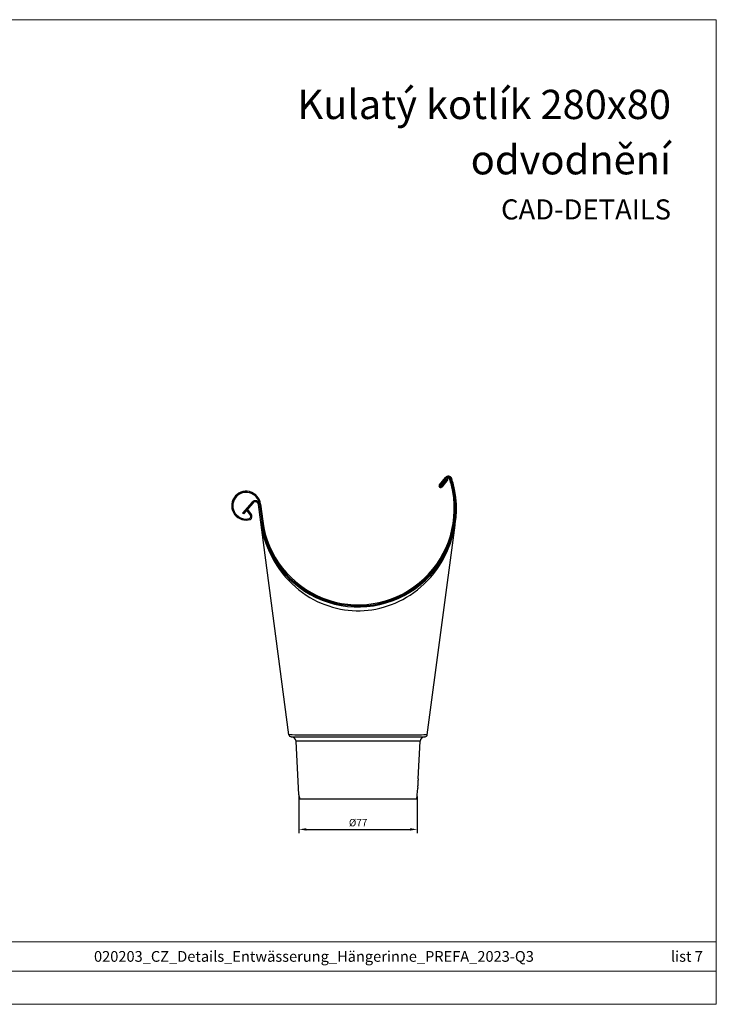
# Model space of a CAD drawing. Units: millimetres. Extents: x 9156 to 24159, y 13072 to 13852.
# Drawn here: x 15937 to 16392, y 13072 to 13715 of the extents above; entities that cross this region are included whole.
import ezdxf

# ---------------------------------------------------------------- set-up
doc = ezdxf.new("R2010")
doc.units = ezdxf.units.MM
doc.layers.get('Defpoints').update_dxf_attribs({"lineweight": 5})
for name, color, linetype, lineweight, true_color in [('01_PREFA-Dachprodukt', 7, 'Continuous', 25, 0xe1000f), ('01_PREFA-Hafte', 7, 'Continuous', 25, 0xff7f7f), ('08_Bemassung', 7, 'Continuous', 5, 0x505f69), ('10_Blattrahmen', 7, 'Continuous', 20, 0x000000), ('99_Text_1_DE', 7, 'Continuous', 25, 0xe1000f)]:
    doc.layers.add(name, color=color, linetype=linetype, lineweight=lineweight, true_color=true_color)
doc.layers.add('99_Text_2_DE', color=7, linetype='Continuous')
doc.styles.add('Arial', font='arial.ttf')
doc.styles.get("Standard").update_dxf_attribs({"font": 'arial.ttf'})
doc.dimstyles.new('ISO-25', dxfattribs={"dimscale": 2.5, "dimtxt": 2.5, "dimasz": 2.5, "dimexe": 1.25, "dimexo": 0.625, "dimtad": 1, "dimdec": 0, "dimtxsty": 'Standard', "dimcen": 2.5, "dimadec": 0, "dimazin": 0, "dimtfac": 1, "dimtdec": 0, "dimtmove": 0, "dimatfit": 3, "dimfxl": 1, "dimarcsym": 0})

# ---------------------------------------------------------------- blocks, each defined once
blk = doc.blocks.new('A$C303698f2')
at = {"layer": '10_Blattrahmen'}
for p, q in [((666.01, -440.96), (28.02, -440.96)), ((28.02, -455.06), (666.01, -455.06))]:
    blk.add_line(p, q, dxfattribs=at)
blk.add_lwpolyline([(666.01, -470.92), (666.01, 0), (0, 0), (0, -470.92)], close=True, dxfattribs=at)
blk = doc.blocks.new('A$C5766596b')
at = {"layer": '01_PREFA-Dachprodukt'}
for p, q in [((53.03, 204.98), (57, 209.87)), ((58.61, 208.53), (54.65, 203.64))]:
    blk.add_line(p, q, dxfattribs=at)
at = {"layer": '01_PREFA-Dachprodukt', "linetype": 'Continuous'}
for p, q in [((-69.15, 193.77), (-75.46, 186.49)), ((-45.19, 41.8), (-65.13, 192.26)), ((-74.93, 186.03), (-75.46, 186.49)), ((45.19, 41.8), (63.29, 178.72)), ((-45.12, 41.78), (-45.19, 41.8)), ((-44.19, 41.72), (-44.63, 41.74)), ((-43.7, 40.5), (43.7, 40.5)), ((-41.28, 41.64), (-42.97, 41.68)), ((-37.93, 41.59), (-41.28, 41.64)), ((-32.01, 41.54), (-37.93, 41.59)), ((-16.34, 41.47), (-32.01, 41.54)), ((24.53, 41.5), (-16.34, 41.47)), ((35.15, 41.56), (24.53, 41.5)), ((39.16, 41.61), (35.15, 41.56)), ((41.29, 41.64), (39.16, 41.61)), ((44.63, 41.74), (44.2, 41.72)), ((45.19, 41.8), (45.12, 41.78)), ((40.5, 37.66), (-40.5, 37.66)), ((-38.66, 2.58), (-40.5, 37.66)), ((39.21, 13), (40.5, 37.66)), ((38.66, 2.58), (38.89, 7)), ((-38.09, 0), (38.09, 0))]:
    blk.add_line(p, q, dxfattribs=at)
at = {"layer": '01_PREFA-Dachprodukt'}
for points in [[(58.61, 208.53), (58.09, 208.99)], [(-68.62, 193.31), (-74.93, 186.03)]]:
    blk.add_lwpolyline(points, dxfattribs=at)
at = {"layer": '01_PREFA-Dachprodukt', "linetype": 'Continuous'}
for points in [[(-63.64, 181.07), (-63.09, 177.56), (-62.37, 174.13), (-61.48, 170.77), (-60.44, 167.47), (-59.24, 164.23), (-57.9, 161.11), (-56.43, 158.1), (-54.83, 155.19), (-53.12, 152.4), (-51.31, 149.74), (-49.39, 147.2), (-47.39, 144.78), (-45.31, 142.5), (-43.15, 140.35), (-40.93, 138.33), (-38.66, 136.44), (-36.34, 134.69), (-33.98, 133.07), (-31.57, 131.57), (-29.14, 130.19), (-26.67, 128.94), (-24.18, 127.82), (-21.68, 126.81), (-19.16, 125.92), (-16.62, 125.15), (-14.07, 124.49), (-11.52, 123.95), (-8.96, 123.51), (-6.39, 123.19), (-3.82, 122.97), (-1.25, 122.87), (1.32, 122.87), (3.89, 122.98), (6.46, 123.19), (9.02, 123.52), (11.58, 123.96), (14.13, 124.51), (16.68, 125.17), (19.21, 125.94), (21.73, 126.83), (24.24, 127.84), (26.72, 128.97), (29.18, 130.22), (31.61, 131.59), (34.01, 133.09), (36.37, 134.71), (38.69, 136.47), (40.96, 138.35), (43.17, 140.37), (45.33, 142.52), (47.4, 144.8), (49.41, 147.21), (51.32, 149.75), (53.13, 152.42), (54.84, 155.21), (56.44, 158.12), (57.91, 161.13), (59.25, 164.26), (60.45, 167.5), (61.49, 170.8), (62.37, 174.15), (63.09, 177.58), (63.64, 181.07)], [(-44.63, 41.74), (-44.94, 41.76), (-45.12, 41.78)], [(-42.97, 41.68), (-43.64, 41.7), (-44.19, 41.72)], [(44.2, 41.72), (43.65, 41.7), (42.98, 41.68), (41.29, 41.64)], [(45.12, 41.78), (44.94, 41.76), (44.63, 41.74)], [(39.21, 13), (39.21, 12.98), (39.2, 12.93), (39.16, 12.6)], [(38.94, 10), (38.92, 9.74), (38.91, 9.48), (38.9, 9.23), (38.9, 8.98), (38.89, 8.73), (38.89, 8.5), (38.88, 8.28)], [(38.88, 8.28), (38.88, 7.88), (38.88, 7.7)], [(38.88, 7.7), (38.89, 7.4), (38.89, 7.28)], [(38.89, 7.28), (38.89, 7.01), (38.89, 7)], [(39.16, 12.6), (39.12, 12.23), (39.09, 12.01), (39.07, 11.76), (39.04, 11.5), (39.02, 11.22), (39, 10.93), (38.97, 10.62), (38.95, 10.31), (38.94, 10)]]:
    blk.add_lwpolyline(points, dxfattribs=at)
at = {"layer": '01_PREFA-Dachprodukt'}
for centre, radius, start, end in [((58.86, 208.36), 2.4, 20.11119, 140.99462), ((-0.38, 189.46), 64.58, 10.29029, 17.78473), ((53.84, 204.31), 1.05, 139.0673, 320.34931), ((53.84, 204.31), 0.35, 139.10169, 322.86507)]:
    blk.add_arc(centre, radius, start, end, dxfattribs=at)
at = {"layer": '01_PREFA-Dachprodukt', "linetype": 'Continuous'}
for centre, radius, start, end in [((0, 189.5), 64.2, 187.54917, 10.31589), ((-67.11, 192), 2.7, 7.54917, 139.08793), ((-67.11, 192), 2, 7.54917, 139.08482), ((-67.11, 192), 2.7, 36.87982, 48.77458), ((-43.7, 42), 1.5, 187.54917, 270), ((-43.5, 37.5), 3, 3, 90), ((43.5, 37.5), 3, 90, 177), ((43.7, 42), 1.5, 270, 352.45083), ((-30.67, 3), 8, 183, 202.02431), ((30.67, 3), 8, 337.97569, 357)]:
    blk.add_arc(centre, radius, start, end, dxfattribs=at)
at = {"layer": '01_PREFA-Hafte'}
for p, q in [((53.58, 204.54), (57.54, 209.43)), ((58.09, 208.99), (54.12, 204.09)), ((54.12, 204.09), (53.58, 204.54)), ((-72.73, 188.53), (-72.18, 188.96)), ((-70.23, 185.28), (-72.73, 188.53)), ((-72.18, 188.95), (-69.58, 185.55))]:
    blk.add_line(p, q, dxfattribs=at)
at = {"layer": '01_PREFA-Hafte', "linetype": 'Continuous'}
for p, q in [((-64.43, 192.35), (-62.95, 181.16)), ((-63.74, 192.45), (-62.26, 181.25))]:
    blk.add_line(p, q, dxfattribs=at)
at = {"layer": '01_PREFA-Hafte'}
for centre, radius, start, end in [((58.86, 208.36), 1.7, 21.10092, 140.98338), ((58.86, 208.36), 1, 21.10092, 140.98338), ((-0.38, 189.46), 63.18, 10.28873, 17.74701), ((-0.38, 189.46), 63.88, 10.29001, 17.78473), ((-73.1, 191.45), 9.42, 6.05229, 287.55287), ((-73.11, 191.43), 8.72, 6.10951, 284.70532), ((-71.71, 184.47), 1.69, 299.10478, 28.55607), ((-71.92, 184.45), 2.58, 309.89376, 25.09633)]:
    blk.add_arc(centre, radius, start, end, dxfattribs=at)
at = {"layer": '01_PREFA-Hafte', "linetype": 'Continuous'}
for radius in [63.5, 62.8]:
    blk.add_arc((0, 189.5), radius, 187.54917, 10.31589, dxfattribs=at)
blk = doc.blocks.new('*D72')
at = {"layer": '08_Bemassung', "color": 0, "lineweight": -2, "transparency": 16777216}
for p, q in [((16119.28, 13207.6), (16119.28, 13183.83)), ((16196.6, 13207.6), (16196.6, 13183.83)), ((16124.05, 13186.21), (16191.83, 13186.21))]:
    blk.add_line(p, q, dxfattribs=at)
at = {"layer": '08_Bemassung', "color": 0, "transparency": 16777216}
for points in [[(16124.05, 13187.01), (16124.05, 13185.42), (16119.28, 13186.21)], [(16191.83, 13187.01), (16191.83, 13185.42), (16196.6, 13186.21)]]:
    blk.add_solid(points, dxfattribs=at)
at = {"layer": 'Defpoints', "color": 0, "transparency": 16777216}
for p in [(16119.28, 13208.79), (16196.6, 13208.79), (16196.6, 13186.21)]:
    blk.add_point(p, dxfattribs=at)
at = {"layer": '08_Bemassung', "color": 0, "transparency": 16777216, "insert": (16157.94, 13189.98), "char_height": 4.772, "attachment_point": 5}
blk.add_mtext('%%C77', dxfattribs=at)

msp = doc.modelspace()

# ---------------------------------------------------------------- block references
at = {"xscale": 1.365697631258954, "yscale": 1.365697631258954, "zscale": 1.365697631258954}
msp.add_blockref('A$C303698f2', (15482.22, 13715.09), dxfattribs=at)
msp.add_blockref('A$C5766596b', (16157.94, 13206.21))

# ---------------------------------------------------------------- texts
at = {"layer": '99_Text_1_DE', "char_height": 19.09, "attachment_point": 3, "style": 'Arial'}
for s, insert in [('Kulatý kotlík 280x80', (16362.23, 13669.29)), ('odvodnění', (16362.23, 13633.14))]:
    msp.add_mtext_dynamic_manual_height_columns(s, width=2117.6483, gutter_width=152.31, heights=[0], dxfattribs=dict(at, insert=insert))
at = {"layer": '99_Text_2_DE', "style": 'Arial'}
for s, width, gutter_width, insert, char_height, attachment_point in [('CAD-DETAILS', 356.8315, 5.08, (16362.23, 13591.17), 13.1251, 6), ('020203_CZ_Details_Entwässerung_Hängerinne_PREFA_2023-Q3', 559.941, 20.91, (16129.1, 13103.24), 7, 5), ('list 7', 386.6229, 20.91, (16383.04, 13103.24), 7, 6)]:
    msp.add_mtext_dynamic_manual_height_columns(s, width=width, gutter_width=gutter_width, heights=[0], dxfattribs=dict(at, insert=insert, char_height=char_height, attachment_point=attachment_point))

# ---------------------------------------------------------------- dimensions: what is measured, and where the dimension line sits
at = {"layer": '08_Bemassung'}
dim = msp.add_linear_dim(base=(16196.6, 13186.21), p1=(16119.28, 13208.79), p2=(16196.6, 13208.79), text='%%C<>', dimstyle='ISO-25', override={"dimscale": 1.909}, dxfattribs=at)
dim.commit()
dim.dimension.update_dxf_attribs({"geometry": '*D72', "text_midpoint": (16157.94, 13189.98)})

doc.saveas('drawing.dxf')
